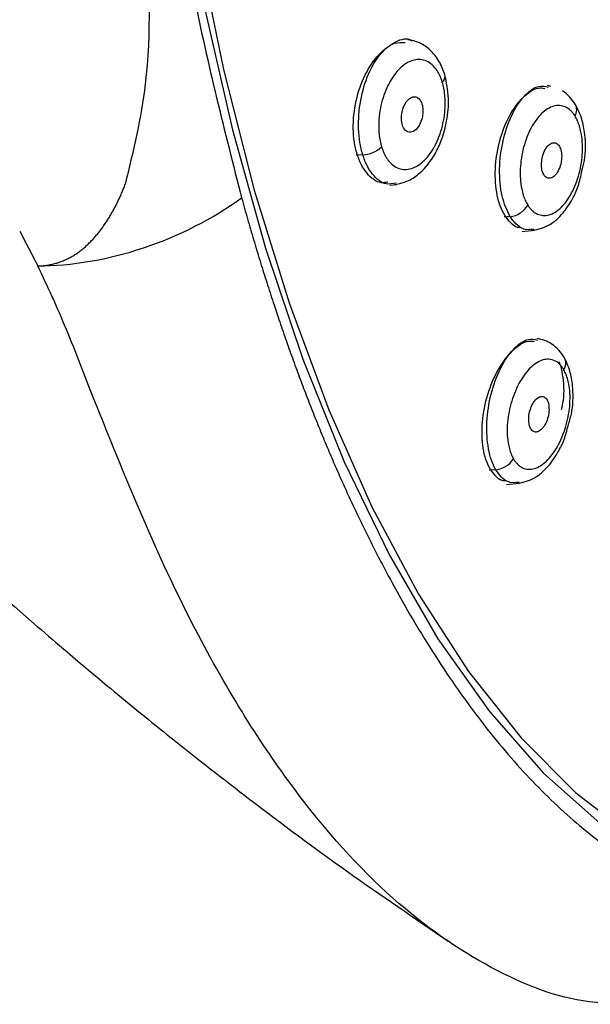
# Paper-space layout '_Left' of a CAD drawing. Units: millimetres. Extents: x 0 to 121, y -104 to 48.
# Drawn here: x 80 to 96, y -104 to -76 of the extents above; entities that cross this region are included whole.
import ezdxf

# ---------------------------------------------------------------- set-up
doc = ezdxf.new("R2010")
doc.units = ezdxf.units.MM

psp = doc.layouts.new('_Left')

# ---------------------------------------------------------------- linework, layer by layer
at = {"color": 7, "linetype": 'Continuous', "lineweight": 25}
for p, q in [((90.574, -77.03), (90.572, -77.029)), ((94.598, -78.343), (94.502, -78.32)), ((90.068, -81.116), (90.266, -81.097)), ((93.788, -82.423), (94.14, -82.389)), ((93.348, -89.541), (93.714, -89.505))]:
    psp.add_line(p, q, dxfattribs=at)
at = {"color": 8, "linetype": 'Continuous', "lineweight": 25}
for p, q in [((89.304, -80.267), (89.117, -80.277)), ((93.448, -82.006), (93.285, -82.019)), ((93.046, -89.123), (92.862, -89.137))]:
    psp.add_line(p, q, dxfattribs=at)
at = {"color": 7, "linetype": 'Continuous', "lineweight": 25, "flags": 128}
for points in [[(84.652, -74.302), (85.386, -77.866), (86.251, -81.262), (87.241, -84.46), (88.348, -87.436), (89.563, -90.165), (90.877, -92.627), (92.278, -94.8), (93.756, -96.667), (95.299, -98.214), (96.894, -99.428)], [(84.837, -76.045), (85.637, -79.561), (86.567, -82.893), (87.619, -86.015), (88.785, -88.901), (90.056, -91.528), (91.421, -93.875), (92.87, -95.923), (94.39, -97.656), (95.97, -99.059)]]:
    psp.add_lwpolyline(points, dxfattribs=at)
at = {"color": 8, "linetype": 'Continuous', "lineweight": 25}
for centre, radius, start, end in [((91.401, -78.058), 0.218, 310.3188, 11.4677), ((94.991, -79.003), 0.332, 328.7307, 29.0873), ((94.676, -86.128), 0.339, 327.1206, 27.3127)]:
    psp.add_arc(centre, radius, start, end, dxfattribs=at)
at = {"color": 7, "linetype": 'Continuous', "lineweight": 25}
for centre, radius, start, end in [((89.266, -79.434), 0.833, 272.6146, 313.0716), ((93.374, -81.354), 0.657, 276.4515, 330.4174), ((92.989, -88.478), 0.647, 275.0635, 328.6531)]:
    psp.add_arc(centre, radius, start, end, dxfattribs=at)
for points, knots in [([(85.897, -81.481), (85.952, -81.678), (86.062, -82.071), (86.233, -82.651), (86.406, -83.225), (86.583, -83.791), (86.763, -84.349), (86.946, -84.9), (87.133, -85.444), (87.324, -85.98), (87.518, -86.509), (87.715, -87.03), (87.915, -87.543), (88.12, -88.05), (88.327, -88.548), (88.538, -89.039), (88.752, -89.523), (88.97, -89.999), (89.191, -90.468), (89.416, -90.929), (89.644, -91.383), (89.875, -91.83), (90.429, -92.865), (91.333, -94.396), (92.631, -96.245), (93.988, -97.84), (95.55, -99.321), (97.325, -100.57), (99.316, -101.432), (101.675, -101.847), (104.38, -101.506), (107.346, -99.966), (110.171, -97.33), (112.785, -93.64), (115.131, -89.05), (116.797, -84.532), (117.93, -80.596), (118.677, -77.487), (119.319, -74.233), (119.739, -71.569), (120.003, -69.581), (120.155, -68.315), (120.291, -67.045), (120.411, -65.771), (120.514, -64.493), (120.602, -63.211), (120.674, -61.924), (120.73, -60.633), (120.77, -59.338), (120.795, -58.039), (120.798, -57.171), (120.799, -56.737)], [0, 0, 0, 0, 0.006152, 0.012289, 0.018414, 0.024527, 0.030631, 0.036726, 0.042815, 0.048898, 0.054978, 0.061055, 0.067132, 0.073209, 0.079289, 0.085372, 0.091461, 0.097557, 0.10366, 0.109774, 0.115898, 0.122036, 0.128188, 0.159438, 0.19049, 0.221544, 0.252798, 0.29417, 0.335533, 0.377359, 0.439851, 0.501835, 0.563821, 0.62633, 0.688831, 0.750808, 0.781856, 0.812831, 0.843934, 0.875362, 0.886846, 0.898271, 0.909646, 0.92098, 0.932284, 0.943567, 0.954838, 0.966107, 0.977384, 0.988679, 1, 1, 1, 1]), ([(82.822, -58.639), (82.852, -60.182), (82.926, -63.911), (83.516, -69.688), (84.47, -75.863), (85.422, -79.611), (85.897, -81.481)], [0, 0, 0, 0, 0.190627, 0.460716, 0.730792, 1, 1, 1, 1]), ([(57.394, -71.698), (57.711, -71.866), (58.403, -72.233), (59.869, -73.212), (61.288, -74.256), (62.516, -75.306), (63.559, -76.321), (64.727, -77.774), (66.158, -79.521), (67.841, -81.416), (69.862, -83.633), (72.245, -86.125), (74.913, -88.765), (77.524, -91.214), (79.56, -93.024), (81.106, -94.352), (82.357, -95.402), (84.063, -96.793), (86.28, -98.523), (88.867, -100.449), (90.76, -101.736), (91.708, -102.381)], [0, 0, 0, 0, 0.061642, 0.134508, 0.204341, 0.25301, 0.303784, 0.353579, 0.400787, 0.446868, 0.493704, 0.563463, 0.627998, 0.691439, 0.750914, 0.770048, 0.797368, 0.835131, 0.883232, 0.941478, 1, 1, 1, 1]), ([(89.145, -80.248), (89.116, -80.136), (89.059, -79.913), (89.022, -79.408), (89.092, -78.737), (89.352, -77.99), (89.742, -77.422), (90.152, -77.098), (90.402, -77.106), (90.497, -77.109)], [0, 0, 0, 0, 0.089396, 0.178661, 0.356574, 0.534562, 0.712521, 0.890391, 1, 1, 1, 1]), ([(91.615, -78.015), (91.564, -77.881), (91.46, -77.611), (91.203, -77.306), (90.903, -77.094), (90.684, -77.051), (90.575, -77.03)], [0, 0, 0, 0, 0.245937, 0.495968, 0.747774, 1, 1, 1, 1]), ([(91.542, -78.224), (91.532, -78.192), (91.51, -78.126), (91.472, -78.037), (91.428, -77.954), (91.38, -77.878), (91.301, -77.776), (91.183, -77.669), (91.017, -77.594), (90.839, -77.578), (90.596, -77.637), (90.295, -77.849), (90.044, -78.226), (89.893, -78.586), (89.81, -78.879), (89.761, -79.184), (89.75, -79.456), (89.762, -79.686), (89.789, -79.874), (89.819, -79.987), (89.835, -80.043)], [0, 0, 0, 0, 0.0250912, 0.0500254, 0.0749722, 0.1001011, 0.1255779, 0.1881436, 0.250588, 0.3127226, 0.3755822, 0.5000656, 0.6245716, 0.6876617, 0.7496948, 0.8117165, 0.8748043, 0.9172642, 0.9587344, 1, 1, 1, 1]), ([(90.199, -81.105), (90.333, -81.076), (90.583, -81.024), (90.993, -80.736), (91.305, -80.334), (91.543, -79.82), (91.686, -79.289), (91.746, -78.637), (91.661, -78.231), (91.615, -78.015)], [0, 0, 0, 0, 0.128842, 0.240487, 0.426491, 0.537514, 0.66987, 0.823918, 1, 1, 1, 1]), ([(89.835, -80.043), (89.845, -80.076), (89.867, -80.141), (89.905, -80.23), (89.948, -80.313), (89.997, -80.389), (90.075, -80.49), (90.194, -80.598), (90.36, -80.672), (90.538, -80.689), (90.721, -80.644), (90.902, -80.546), (91.075, -80.394), (91.233, -80.194), (91.37, -79.953), (91.484, -79.682), (91.567, -79.389), (91.616, -79.085), (91.627, -78.813), (91.615, -78.582), (91.588, -78.394), (91.558, -78.281), (91.542, -78.224)], [0, 0, 0, 0, 0.025047, 0.049908, 0.074751, 0.099745, 0.125058, 0.18765, 0.250007, 0.312126, 0.374985, 0.4376, 0.499912, 0.561828, 0.624849, 0.68791, 0.749698, 0.811621, 0.874582, 0.917176, 0.958721, 1, 1, 1, 1]), ([(90.518, -78.797), (90.483, -78.849), (90.43, -78.964), (90.389, -79.162), (90.393, -79.352), (90.45, -79.533), (90.569, -79.646), (90.73, -79.631), (90.873, -79.493), (90.962, -79.301), (91.002, -79.103), (90.997, -78.916), (90.947, -78.755), (90.858, -78.651), (90.744, -78.621), (90.642, -78.662), (90.568, -78.729), (90.534, -78.772), (90.518, -78.797)], [0, 0, 0, 0, 0.068856, 0.125034, 0.188484, 0.250111, 0.333133, 0.416282, 0.499134, 0.570514, 0.624193, 0.687598, 0.749236, 0.808682, 0.874342, 0.936947, 0.968395, 1, 1, 1, 1]), ([(93.307, -81.98), (93.261, -81.896), (93.17, -81.728), (93.051, -81.301), (93.005, -80.669), (93.131, -79.871), (93.412, -79.148), (93.802, -78.627), (94.167, -78.359), (94.366, -78.39), (94.424, -78.399)], [0, 0, 0, 0, 0.078363, 0.156606, 0.312532, 0.468525, 0.624509, 0.780431, 0.936255, 1, 1, 1, 1]), ([(95.281, -78.842), (95.229, -78.771), (95.125, -78.629), (94.994, -78.509), (94.92, -78.473), (94.915, -78.47)], [0, 0, 0, 0, 0.484584, 0.97101, 1, 1, 1, 1]), ([(95.275, -79.175), (95.259, -79.152), (95.228, -79.106), (95.177, -79.046), (95.122, -78.995), (95.064, -78.953), (94.973, -78.904), (94.843, -78.871), (94.673, -78.89), (94.501, -78.967), (94.334, -79.101), (94.176, -79.282), (94.036, -79.506), (93.918, -79.766), (93.825, -80.053), (93.761, -80.354), (93.73, -80.658), (93.733, -80.954), (93.767, -81.202), (93.817, -81.399), (93.873, -81.552), (93.921, -81.636), (93.945, -81.678)], [0, 0, 0, 0, 0.0251009, 0.0499915, 0.0748355, 0.0997974, 0.1250396, 0.1876037, 0.2499731, 0.3122006, 0.374931, 0.4375863, 0.4998416, 0.5617848, 0.6247774, 0.6878325, 0.7496401, 0.8115102, 0.8745584, 0.9171141, 0.9586689, 1, 1, 1, 1]), ([(95.469, -80.721), (95.496, -80.623), (95.589, -80.29), (95.573, -79.767), (95.475, -79.222), (95.349, -78.975), (95.281, -78.842)], [0, 0, 0, 0, 0.146583, 0.498289, 0.729916, 1, 1, 1, 1]), ([(93.945, -81.678), (93.961, -81.701), (93.992, -81.748), (94.043, -81.807), (94.098, -81.858), (94.157, -81.9), (94.248, -81.949), (94.378, -81.983), (94.548, -81.963), (94.72, -81.886), (94.942, -81.709), (95.196, -81.364), (95.375, -80.897), (95.459, -80.498), (95.49, -80.194), (95.487, -79.897), (95.452, -79.651), (95.402, -79.453), (95.346, -79.301), (95.298, -79.217), (95.275, -79.175)], [0, 0, 0, 0, 0.025125, 0.050081, 0.075033, 0.100146, 0.125581, 0.188024, 0.250603, 0.312779, 0.375607, 0.500094, 0.624592, 0.687675, 0.749708, 0.811644, 0.874804, 0.917237, 0.958712, 1, 1, 1, 1]), ([(94.457, -80.088), (94.422, -80.143), (94.371, -80.259), (94.33, -80.457), (94.332, -80.643), (94.374, -80.798), (94.446, -80.896), (94.532, -80.934), (94.63, -80.917), (94.713, -80.853), (94.798, -80.74), (94.862, -80.594), (94.903, -80.396), (94.902, -80.21), (94.857, -80.049), (94.776, -79.944), (94.671, -79.913), (94.556, -79.962), (94.487, -80.04), (94.457, -80.088)], [0, 0, 0, 0, 0.071383, 0.12485, 0.188968, 0.249763, 0.302824, 0.358805, 0.40743, 0.467844, 0.50011, 0.571451, 0.625014, 0.689079, 0.749898, 0.810234, 0.874804, 0.937314, 1, 1, 1, 1]), ([(90.007, -81.037), (89.947, -81.046), (89.73, -81.08), (89.473, -80.867), (89.257, -80.558), (89.182, -80.352), (89.145, -80.248)], [0, 0, 0, 0, 0.160427, 0.578486, 0.78899, 1, 1, 1, 1]), ([(94.089, -82.394), (94.251, -82.354), (94.559, -82.279), (94.938, -81.931), (95.192, -81.548), (95.383, -81.144), (95.44, -80.865), (95.469, -80.721)], [0, 0, 0, 0, 0.251194, 0.476255, 0.675781, 0.83248, 1, 1, 1, 1]), ([(80.16, -83.389), (80.204, -83.388), (80.291, -83.387), (80.42, -83.372), (80.547, -83.35), (80.671, -83.32), (80.792, -83.281), (80.909, -83.235), (81.022, -83.182), (81.131, -83.123), (81.236, -83.057), (81.336, -82.987), (81.432, -82.911), (81.525, -82.831), (81.613, -82.747), (81.698, -82.659), (81.78, -82.568), (81.859, -82.474), (81.934, -82.377), (82.007, -82.277), (82.077, -82.175), (82.144, -82.071), (82.209, -81.965), (82.271, -81.857), (82.331, -81.747), (82.388, -81.636), (82.442, -81.523), (82.495, -81.408), (82.545, -81.292), (82.593, -81.174), (82.623, -81.095), (82.638, -81.055)], [0, 0, 0, 0, 0.034365, 0.068784, 0.103309, 0.137941, 0.172644, 0.207364, 0.242052, 0.276675, 0.311227, 0.345715, 0.380156, 0.414569, 0.448973, 0.483379, 0.517795, 0.552222, 0.58666, 0.621106, 0.655557, 0.690011, 0.724465, 0.758916, 0.793364, 0.827809, 0.862251, 0.89669, 0.931128, 0.965564, 1, 1, 1, 1]), ([(80.16, -83.389), (81.111, -83.389), (82.142, -83.214), (84.129, -82.553), (85.086, -82.067), (85.897, -81.481)], [0, 0, 0, 0, 0.5, 0.5, 1, 1, 1, 1]), ([(93.768, -82.316), (93.731, -82.316), (93.622, -82.318), (93.465, -82.189), (93.359, -82.05), (93.307, -81.98)], [0, 0, 0, 0, 0.199831, 0.599427, 1, 1, 1, 1]), ([(81.732, -87.112), (81.608, -86.797), (81.483, -86.469), (81.228, -85.816), (81.099, -85.492), (80.706, -84.546), (80.436, -83.949), (80.16, -83.389)], [0, 0, 0, 0, 0.25, 0.25, 0.5, 0.5, 1, 1, 1, 1]), ([(92.885, -89.097), (92.843, -89.013), (92.76, -88.845), (92.66, -88.417), (92.642, -87.785), (92.799, -86.991), (93.105, -86.271), (93.51, -85.748), (93.884, -85.477), (94.082, -85.508), (94.14, -85.517)], [0, 0, 0, 0, 0.078274, 0.156433, 0.312212, 0.468056, 0.623875, 0.779615, 0.93525, 1, 1, 1, 1]), ([(94.977, -85.973), (94.927, -85.898), (94.828, -85.75), (94.635, -85.589), (94.426, -85.477), (94.279, -85.449), (94.205, -85.436)], [0, 0, 0, 0, 0.250139, 0.50169, 0.752198, 1, 1, 1, 1]), ([(94.96, -86.312), (94.946, -86.288), (94.917, -86.242), (94.868, -86.183), (94.816, -86.132), (94.76, -86.09), (94.672, -86.041), (94.544, -86.007), (94.374, -86.027), (94.2, -86.106), (94.029, -86.241), (93.867, -86.423), (93.72, -86.647), (93.593, -86.907), (93.49, -87.193), (93.414, -87.492), (93.371, -87.795), (93.362, -88.09), (93.386, -88.337), (93.427, -88.535), (93.476, -88.689), (93.52, -88.773), (93.542, -88.815)], [0, 0, 0, 0, 0.0250523, 0.0499159, 0.0747594, 0.099752, 0.1250597, 0.1876724, 0.2500094, 0.3121435, 0.3749875, 0.4376122, 0.4999142, 0.561836, 0.6248507, 0.6879082, 0.7496992, 0.8116303, 0.8745824, 0.9171681, 0.958712, 1, 1, 1, 1]), ([(94.821, -86.081), (94.828, -86.095), (94.875, -86.197), (94.941, -86.547), (94.982, -87.007), (94.906, -87.353), (94.886, -87.441)], [0, 0, 0, 0, 0.0445742, 0.3053386, 0.825066, 1, 1, 1, 1]), ([(95.078, -87.888), (95.113, -87.778), (95.222, -87.436), (95.23, -86.903), (95.155, -86.356), (95.039, -86.107), (94.977, -85.972)], [0, 0, 0, 0, 0.161989, 0.506599, 0.734052, 1, 1, 1, 1]), ([(93.542, -88.815), (93.556, -88.838), (93.585, -88.885), (93.634, -88.944), (93.686, -88.995), (93.742, -89.037), (93.831, -89.086), (93.959, -89.12), (94.129, -89.099), (94.303, -89.021), (94.53, -88.842), (94.794, -88.497), (94.988, -88.031), (95.088, -87.634), (95.131, -87.331), (95.14, -87.035), (95.117, -86.788), (95.075, -86.591), (95.026, -86.438), (94.982, -86.354), (94.96, -86.312)], [0, 0, 0, 0, 0.025086, 0.050018, 0.074965, 0.100097, 0.125581, 0.188121, 0.25059, 0.312705, 0.375582, 0.500064, 0.624569, 0.687663, 0.74969, 0.811709, 0.8748, 0.91727, 0.958743, 1, 1, 1, 1]), ([(97.289, -104.129), (96.75, -104.143), (95.282, -104.182), (92.872, -103.23), (90.073, -101.292), (87.773, -98.737), (85.952, -96.065), (84.544, -93.599), (83.156, -90.645), (82.222, -88.327), (81.733, -87.112)], [0, 0, 0, 0, 0.091616, 0.249507, 0.413163, 0.586887, 0.679599, 0.777823, 0.883545, 1, 1, 1, 1]), ([(94.11, -87.232), (94.078, -87.28), (94.022, -87.393), (93.973, -87.592), (93.968, -87.787), (94.005, -87.94), (94.073, -88.035), (94.156, -88.071), (94.253, -88.052), (94.338, -87.987), (94.422, -87.878), (94.493, -87.733), (94.543, -87.534), (94.548, -87.34), (94.509, -87.18), (94.432, -87.078), (94.332, -87.052), (94.217, -87.099), (94.145, -87.177), (94.11, -87.232)], [0, 0, 0, 0, 0.062446, 0.124889, 0.189808, 0.249768, 0.302673, 0.357383, 0.406975, 0.465017, 0.500138, 0.562625, 0.625092, 0.68995, 0.749957, 0.810946, 0.874834, 0.929557, 1, 1, 1, 1]), ([(93.669, -89.51), (93.828, -89.471), (94.132, -89.397), (94.517, -89.055), (94.782, -88.674), (94.982, -88.283), (95.047, -88.018), (95.078, -87.888)], [0, 0, 0, 0, 0.2518923, 0.4800058, 0.684829, 0.8450621, 1, 1, 1, 1]), ([(93.348, -89.434), (93.305, -89.436), (93.19, -89.439), (93.033, -89.308), (92.934, -89.168), (92.885, -89.097)], [0, 0, 0, 0, 0.227878, 0.613474, 1, 1, 1, 1])]:
    psp.add_open_spline(points, degree=3, knots=knots, dxfattribs=at)
at = {"color": 8, "linetype": 'Continuous', "lineweight": 25}
for points, knots in [([(82.638, -81.055), (82.86, -80.144), (83.415, -77.864), (83.222, -73.811), (83.035, -68.725), (82.824, -63.638), (82.798, -60.082), (82.786, -58.619)], [0, 0, 0, 0, 0.1349009, 0.3375704, 0.5403734, 0.810781, 1, 1, 1, 1]), ([(89.304, -80.267), (89.274, -80.153), (89.215, -79.925), (89.17, -79.413), (89.218, -78.732), (89.446, -77.975), (89.804, -77.375), (90.231, -77.058), (90.557, -76.961), (90.694, -77.059), (90.701, -77.064)], [0, 0, 0, 0, 0.083461, 0.166252, 0.331431, 0.495951, 0.66024, 0.824815, 0.99034, 1, 1, 1, 1]), ([(93.448, -82.006), (93.363, -81.823), (93.192, -81.456), (93.128, -80.672), (93.226, -79.864), (93.475, -79.126), (93.835, -78.586), (94.211, -78.301), (94.433, -78.344), (94.518, -78.36)], [0, 0, 0, 0, 0.151198, 0.302329, 0.452992, 0.603337, 0.75381, 0.904988, 1, 1, 1, 1]), ([(90.241, -81.063), (90.148, -81.081), (89.906, -81.127), (89.626, -80.897), (89.416, -80.581), (89.341, -80.372), (89.304, -80.267)], [0, 0, 0, 0, 0.23703, 0.616929, 0.807321, 1, 1, 1, 1]), ([(94.121, -82.365), (94.008, -82.375), (93.753, -82.397), (93.557, -82.146), (93.448, -82.006)], [0, 0, 0, 0, 0.442394, 1, 1, 1, 1]), ([(93.046, -89.123), (93.003, -89.037), (92.918, -88.866), (92.809, -88.431), (92.769, -87.792), (92.892, -86.983), (93.16, -86.249), (93.532, -85.706), (93.914, -85.418), (94.134, -85.459), (94.219, -85.476)], [0, 0, 0, 0, 0.076216, 0.15182, 0.302661, 0.4529, 0.602927, 0.753216, 0.904373, 1, 1, 1, 1]), ([(93.702, -89.48), (93.592, -89.489), (93.411, -89.504), (93.195, -89.34), (93.096, -89.195), (93.046, -89.123)], [0, 0, 0, 0, 0.439299, 0.717976, 1, 1, 1, 1])]:
    psp.add_open_spline(points, degree=3, knots=knots, dxfattribs=at)
at = {"color": 7, "linetype": 'Continuous', "lineweight": 25}
psp.add_open_spline([(79.654, -82.413), (79.828, -82.733), (79.997, -83.058), (80.16, -83.389)], degree=3, dxfattribs=at)

doc.saveas('drawing.dxf')
